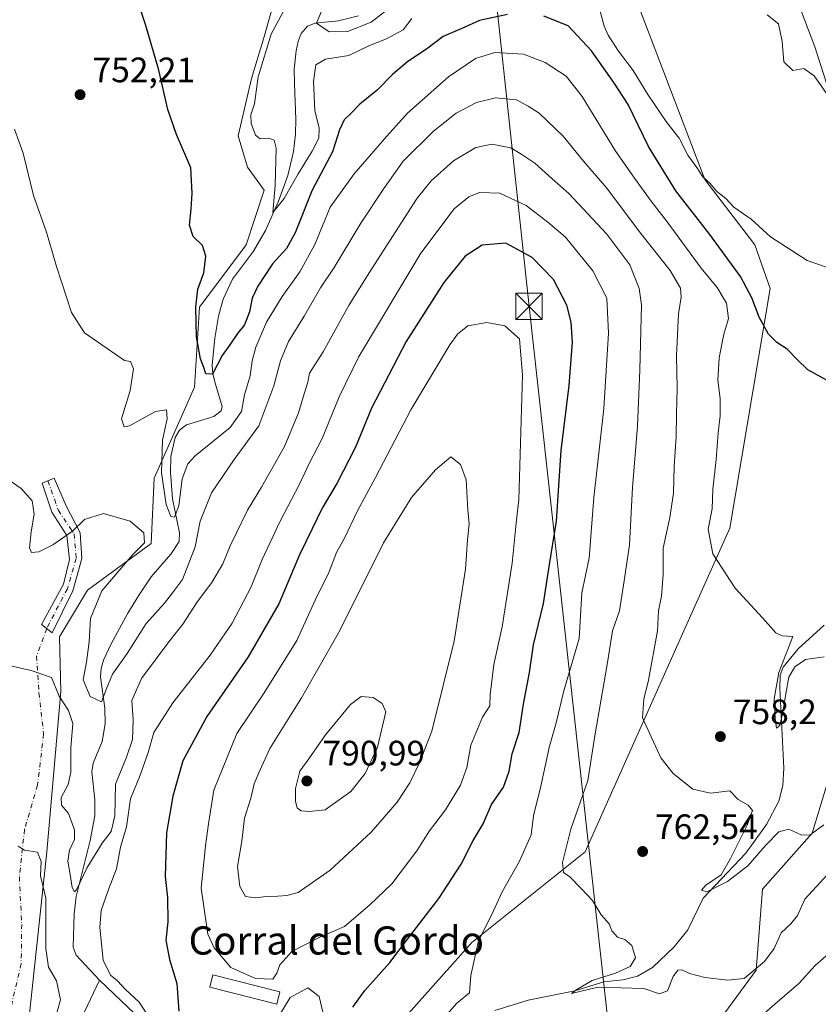
# Model space of a CAD drawing. Units: metres. Extents: x 655879 to 659358, y 4700126 to 4702489.
# Drawn here: x 656027 to 656254, y 4701650 to 4701929 of the extents above; entities that cross this region are included whole.
import ezdxf
from ezdxf.enums import TextEntityAlignment as Align

# ---------------------------------------------------------------- set-up
doc = ezdxf.new("R2010")
doc.units = ezdxf.units.M
doc.header["$MEASUREMENT"] = 0
doc.linetypes.add('DGN Style 4', pattern=[2.638475, 1.318413, -0.659207, 0.001648, -0.659207])
for name, color, linetype, lineweight in [('Arbolado forestal CxS', 92, 'Continuous', 0), ('Camino Cxs', 7, 'Continuous', 0), ('Camino eje', 30, 'DGN Style 4', 13), ('Camino eje virtual', 6, 'DGN Style 4', 0), ('Comarca CxS', 21, 'Continuous', 0), ('Corriente natural lineal', 142, 'Continuous', 13), ('Cultivos herbáceos CxS', 92, 'Continuous', 0), ('Curva de nivel maestra', 30, 'Continuous', 30), ('Curva de nivel normal', 30, 'Continuous', 0), ('Edificación industrial Cxs', 135, 'Continuous', 13), ('Punto de cota en terreno', 7, 'Continuous', 0), ('Rótulo de punto de cota en terreno', 7, 'Continuous', 0), ('Tendido', 6, 'Continuous', 0), ('Texto cartográfico', 7, 'Continuous', 0), ('Torre de tendido puntual', 7, 'Continuous', 0)]:
    doc.layers.add(name, color=color, linetype=linetype, lineweight=lineweight)
doc.styles.add('Style-Arial', font='txt')

# ---------------------------------------------------------------- blocks, each defined once
blk = doc.blocks.new('*U13')
at = {"layer": 'Arbolado forestal CxS', "color": 92, "linetype": 'Continuous', "lineweight": 0}
for points in [[(656029.0221, 4701635.4817, 775.4224), (656035.2039, 4701692.9109, 769.7208), (656039.1815, 4701738.4271, 764.8752), (656038.7375, 4701753.8751, 763.7251), (656046.6847, 4701767.1281, 762.2171), (656064.7887, 4701780.3801, 759.3833), (656065.6721, 4701798.9343, 757.1894), (656077.0733, 4701824.8251, 752.3753), (656078.4765, 4701847.5293, 750.2466), (656091.7237, 4701865.1993, 747.3696), (656096.8809, 4701880.7655, 748.1692), (656092.1649, 4701887.2875, 747.0281), (656089.5161, 4701896.1237, 747.8296), (656093.3211, 4701912.4335, 747.0336), (656096.7623, 4701923.9857, 746.8666), (656105.4127, 4701954.4357, 743.8619)], [(656203.4329, 4701932.3469, 742.063), (656221.9771, 4701883.7527, 745.6148), (656236.1059, 4701865.1985, 746.1348), (656240.5219, 4701852.8293, 747.7305), (656229.0409, 4701784.7971, 754.2974), (656217.5607, 4701759.1749, 757.5916), (656187.9761, 4701692.9099, 764.372), (656155.8521, 4701667.1811, 771.3299), (656130.7027, 4701639.0381, 773.4492)], [(656116.1849, 4701636.0271, 775.3386), (656112.5009, 4701651.7993, 777.5302), (656109.2451, 4701654.2373, 778.1519), (656104.2479, 4701651.5333, 778.4337), (656088.5599, 4701625.6013, 777.0242)], [(656224.1823, 4701642.5485, 766.7548), (656236.5455, 4701659.3355, 765.0076), (656238.3117, 4701682.3075, 761.8429), (656252.4409, 4701698.2105, 760.0722), (656268.7723, 4701752.1837, 754.972)]]:
    blk.add_polyline3d(points, dxfattribs=at)
blk = doc.blocks.new('5PATER')
at = {"layer": 'Punto de cota en terreno', "linetype": 'Continuous', "lineweight": 0}
h = blk.add_hatch(color=51, dxfattribs=at)
edge = h.paths.add_edge_path()
edge.add_ellipse((0, 0), major_axis=(-0.11, -0.111), ratio=0.999422, start_angle=0, end_angle=360)
blk = doc.blocks.new('5TTEND')
at = {"layer": 'Comarca CxS', "color": 7, "linetype": 'Continuous', "lineweight": 0}
for p, q in [((-0.375, 0.3754), (0.375, -0.3746)), ((0.372, 0.3784), (-0.372, -0.3776))]:
    blk.add_line(p, q, dxfattribs=at)
at = {"layer": 'Comarca CxS', "color": 7, "linetype": 'Continuous', "lineweight": 0, "flags": 128}
blk.add_lwpolyline([(-0.375, -0.3746), (0.375, -0.3746), (0.375, 0.3754), (-0.375, 0.3754), (-0.372, -0.3776)], dxfattribs=at)

msp = doc.modelspace()

# ---------------------------------------------------------------- linework, layer by layer
at = {"layer": 'Arbolado forestal CxS', "color": 92, "linetype": 'Continuous', "lineweight": 0}
for points in [[(656029.0221, 4701635.4817, 775.4224), (656035.2039, 4701692.9109, 769.7208), (656039.1815, 4701738.4271, 764.8752), (656038.7375, 4701753.8751, 763.7251), (656046.6847, 4701767.1281, 762.2171), (656064.7887, 4701780.3801, 759.3833), (656065.6721, 4701798.9343, 757.1894), (656077.0733, 4701824.8251, 752.3753), (656078.4765, 4701847.5293, 750.2466), (656091.7237, 4701865.1993, 747.3696), (656096.8809, 4701880.7655, 748.1692), (656092.1649, 4701887.2875, 747.0281), (656089.5161, 4701896.1237, 747.8296), (656093.3211, 4701912.4335, 747.0336), (656096.7623, 4701923.9857, 746.8666), (656105.4127, 4701954.4357, 743.8619)], [(656203.4329, 4701932.3469, 742.063), (656221.9771, 4701883.7527, 745.6148), (656236.1059, 4701865.1985, 746.1348), (656240.5219, 4701852.8293, 747.7305), (656229.0409, 4701784.7971, 754.2974), (656217.5607, 4701759.1749, 757.5916), (656187.9761, 4701692.9099, 764.372), (656155.8521, 4701667.1811, 771.3299), (656130.7027, 4701639.0381, 773.4492)], [(656224.1823, 4701642.5485, 766.7548), (656236.5455, 4701659.3355, 765.0076), (656238.3117, 4701682.3075, 761.8429), (656252.4409, 4701698.2105, 760.0722), (656268.7723, 4701752.1837, 754.972)], [(656116.1849, 4701636.0271, 775.3386), (656112.5009, 4701651.7993, 777.5302), (656109.2451, 4701654.2373, 778.1519), (656104.2479, 4701651.5333, 778.4337), (656088.5599, 4701625.6013, 777.0242)]]:
    msp.add_polyline3d(points, dxfattribs=at)
at = {"layer": 'Camino Cxs', "color": 7, "linetype": 'Continuous', "lineweight": 0}
msp.add_polyline3d([(656042.5927, 4701766.9415, 763.1879), (656036.7191, 4701755.0351, 766.8558), (656033.7027, 4701757.4165, 764.5965), (656039.8941, 4701768.8465, 762.787), (656041.6403, 4701775.8315, 761.7363), (656040.8465, 4701782.6577, 760.5228), (656036.5681, 4701789.3429, 759.7231), (656033.8615, 4701797.5803, 759.3172), (656037.2899, 4701798.9271, 758.84), (656040.6877, 4701791.0715, 759.1252), (656044.6565, 4701783.4515, 760.6861), (656045.1327, 4701776.1489, 761.9148)], close=True, dxfattribs=at)
msp.add_polyline3d([(656042.5927, 4701766.9415, 763.1879), (656036.7191, 4701755.0351, 766.8558), (656033.7027, 4701757.4165, 764.5965), (656039.8941, 4701768.8465, 762.787), (656041.6403, 4701775.8315, 761.7363), (656040.8465, 4701782.6577, 760.5228), (656036.5681, 4701789.3429, 759.7231), (656033.8615, 4701797.5803, 759.3172), (656037.2899, 4701798.9271, 758.84), (656040.6877, 4701791.0715, 759.1252), (656044.6565, 4701783.4515, 760.6861), (656045.1327, 4701776.1489, 761.9148), (656042.5927, 4701766.9415, 763.1879)], dxfattribs=at)
at = {"layer": 'Camino eje', "color": 30, "linetype": 'DGN Style 4', "lineweight": 13}
msp.add_polyline3d([(656035.4823, 4701798.2171, 759.064), (656038.4653, 4701789.8015, 759.3564), (656042.9103, 4701783.1339, 760.5387), (656043.5453, 4701776.1489, 761.8138), (656041.0053, 4701767.5765, 763.0014), (656035.1439, 4701756.2787, 765.4093)], dxfattribs=at)
at = {"layer": 'Camino eje virtual', "color": 6, "linetype": 'DGN Style 4', "lineweight": 0}
msp.add_polyline3d([(656035.1439, 4701756.2787, 765.4093), (656032.2859, 4701748.4615, 765.5679), (656032.9473, 4701738.0105, 765.8663), (656034.2703, 4701726.3689, 767.1927), (656032.5505, 4701711.8167, 769.524), (656028.8463, 4701699.2489, 770.1837), (656027.3911, 4701685.7553, 771.1721), (656028.0525, 4701672.2615, 772.2993), (656027.9203, 4701661.1489, 774.2852), (656025.0099, 4701648.7135, 775.2663), (656020.2473, 4701637.4687, 776.0361), (656017.9983, 4701628.6051, 777.3659), (656018.2629, 4701616.6989, 778.3619), (656016.4109, 4701600.8237, 780.8022), (656011.9129, 4701587.5947, 781.9958), (656004.5047, 4701572.2487, 783.1042), (656002.7081, 4701566.5735, 783.6713)], dxfattribs=at)
at = {"layer": 'Corriente natural lineal', "color": 142, "linetype": 'Continuous', "lineweight": 13}
for points in [[(656258.1901, 4701905.7701, 740.0913), (656253.2001, 4701921.4101, 736.8315), (656247.4901, 4701936.5001, 736.2301), (656244.5701, 4701947.6001, 736.4349), (656238.8601, 4701958.7201, 734.4335), (656230.0101, 4701980.7301, 732.746), (656222.9501, 4701996.7301, 731.5002), (656221.8501, 4701999.6701, 731.2346), (656221.1401, 4702003.9101, 730.7595), (656218.1201, 4702013.3801, 729.129), (656215.4001, 4702018.7701, 729.1525), (656212.7001, 4702022.9101, 727.8444), (656203.3001, 4702034.3301, 727.7379), (656196.1501, 4702044.9501, 726.3079), (656195.0101, 4702047.1801, 726.0337), (656194.3501, 4702049.5101, 725.7218), (656192.6601, 4702061.7501, 725.2246)], [(656050.1401, 4701656.4701, 768.4316), (656043.4801, 4701663.5601, 766.9231), (656042.6801, 4701665.8401, 766.5658), (656042.9301, 4701675.2601, 766.379), (656043.4901, 4701680.2101, 766.0121), (656047.5001, 4701696.0601, 764.4205), (656048.7601, 4701703.1501, 763.6118), (656048.7701, 4701707.6201, 763.137), (656047.9501, 4701715.6401, 762.3827), (656048.3401, 4701718.0801, 762.2551), (656050.9101, 4701724.2501, 761.5304), (656051.7601, 4701729.2101, 761.049), (656051.6601, 4701733.6601, 760.8024), (656050.3901, 4701742.5201, 759.9386), (656050.5901, 4701744.9401, 759.7247), (656051.2801, 4701747.3201, 759.348), (656053.4101, 4701751.9501, 758.8362), (656058.1701, 4701760.6701, 758.1201), (656061.1701, 4701765.6001, 757.9696), (656064.7501, 4701770.9501, 757.5748), (656070.4001, 4701777.3701, 757.2796), (656072.7101, 4701780.9401, 756.3761), (656072.8601, 4701783.4101, 756.1987), (656070.8601, 4701793.1401, 755.598), (656070.2901, 4701800.5901, 755.3611), (656070.4101, 4701805.1001, 754.9422), (656071.5801, 4701810.4901, 754.399), (656072.8501, 4701812.5901, 754.058), (656074.8101, 4701814.0901, 753.8906), (656082.5701, 4701816.4901, 751.9848), (656084.6301, 4701818.0401, 752.1298), (656084.9701, 4701819.3401, 752.1018), (656083.0101, 4701825.6901, 750.639), (656082.3001, 4701828.5701, 750.082), (656082.0901, 4701831.0501, 749.7783), (656082.8801, 4701838.7501, 749.0209), (656083.9001, 4701845.0001, 748.602), (656085.2701, 4701849.8001, 748.2365), (656087.9001, 4701855.5001, 747.4453), (656093.8101, 4701863.4401, 746.8234), (656097.2201, 4701869.3201, 746.1862), (656100.9601, 4701877.6201, 746.0642), (656103.6101, 4701884.9201, 744.9993), (656105.2201, 4701891.6801, 743.8225), (656105.7501, 4701896.6201, 743.0004), (656105.8701, 4701900.8301, 742.7395), (656105.4401, 4701910.9001, 742.2612), (656105.4201, 4701915.0601, 742.0072), (656105.9101, 4701920.3201, 741.5605), (656106.5101, 4701922.9201, 741.2628), (656107.3601, 4701925.2401, 741.0996), (656109.1801, 4701927.2401, 740.8761), (656111.3901, 4701928.1801, 740.6569), (656118.0001, 4701928.7901, 739.7802), (656123.6601, 4701930.2501, 739.752)], [(656162.3701, 4701647.8301, 768.6522), (656171.8501, 4701650.7801, 767.6299), (656185.0101, 4701653.4501, 766.1881), (656193.3201, 4701655.9601, 765.8409), (656198.6301, 4701656.5501, 765.1515), (656202.8601, 4701657.5601, 764.0269), (656207.1001, 4701660.0401, 763.4797), (656213.2701, 4701665.9101, 762.9716), (656217.1101, 4701670.7401, 761.9829), (656221.4801, 4701679.7501, 761.3972), (656233.6101, 4701692.5401, 759.6877), (656239.4301, 4701700.6501, 759.2039), (656242.9301, 4701707.2701, 757.3094), (656244.1101, 4701711.7301, 757.3138), (656244.3501, 4701716.6601, 757.2474), (656243.2501, 4701739.3701, 755.8418), (656243.3401, 4701743.0401, 755.9385), (656244.1901, 4701745.3501, 755.6012), (656248.4101, 4701750.5601, 754.7829), (656255.8601, 4701757.2201, 753.5649)], [(656038.3396, 4701505.4551, 785.8714), (656038.3401, 4701505.4601, 785.8703), (656038.4901, 4701507.0101, 785.5395), (656039.3201, 4701511.2001, 784.9179), (656041.0801, 4701517.2701, 784.0354), (656054.8201, 4701564.3501, 779.6529), (656058.8701, 4701580.5101, 777.6515), (656061.7201, 4701594.7501, 775.7557), (656063.6401, 4701609.5501, 774.7701), (656065.0401, 4701623.1901, 772.2163), (656065.0701, 4701628.1201, 772.0339), (656064.7001, 4701633.2201, 772.1009), (656063.9301, 4701638.1301, 771.5669), (656062.5701, 4701642.6001, 770.1347), (656061.5401, 4701644.8401, 770.2982), (656060.1701, 4701646.8601, 770.0105), (656050.1401, 4701656.4701, 768.4316)], [(656044.8801, 4701645.4501, 769.2387), (656050.1401, 4701656.4701, 768.4316)]]:
    msp.add_polyline3d(points, dxfattribs=at)
at = {"layer": 'Cultivos herbáceos CxS', "color": 92, "linetype": 'Continuous', "lineweight": 0}
for points in [[(656105.4127, 4701954.4357, 743.8619), (656096.7623, 4701923.9857, 746.8666), (656093.3211, 4701912.4335, 747.0336), (656089.5161, 4701896.1237, 747.8296), (656092.1649, 4701887.2875, 747.0281), (656096.8809, 4701880.7655, 748.1692), (656091.7237, 4701865.1993, 747.3696), (656078.4765, 4701847.5293, 750.2466), (656077.0733, 4701824.8251, 752.3753), (656065.6721, 4701798.9343, 757.1894), (656064.7887, 4701780.3801, 759.3833), (656046.6847, 4701767.1281, 762.2171), (656038.7375, 4701753.8751, 763.7251), (656039.1815, 4701738.4271, 764.8752), (656035.2039, 4701692.9109, 769.7208), (656029.0221, 4701635.4817, 775.4224)], [(656029.0221, 4701635.4817, 775.4224), (656035.2039, 4701692.9109, 769.7208), (656039.1815, 4701738.4271, 764.8752), (656038.7375, 4701753.8751, 763.7251), (656046.6847, 4701767.1281, 762.2171), (656064.7887, 4701780.3801, 759.3833), (656065.6721, 4701798.9343, 757.1894), (656077.0733, 4701824.8251, 752.3753), (656078.4765, 4701847.5293, 750.2466), (656091.7237, 4701865.1993, 747.3696), (656096.8809, 4701880.7655, 748.1692), (656092.1649, 4701887.2875, 747.0281), (656089.5161, 4701896.1237, 747.8296), (656093.3211, 4701912.4335, 747.0336), (656096.7623, 4701923.9857, 746.8666), (656105.4127, 4701954.4357, 743.8619)], [(656130.7027, 4701639.0381, 773.4492), (656155.8521, 4701667.1811, 771.3299), (656187.9761, 4701692.9099, 764.372), (656217.5607, 4701759.1749, 757.5916), (656229.0409, 4701784.7971, 754.2974), (656240.5219, 4701852.8293, 747.7305), (656236.1059, 4701865.1985, 746.1348), (656221.9771, 4701883.7527, 745.6148), (656203.4329, 4701932.3469, 742.063)], [(656203.4329, 4701932.3469, 742.063), (656221.9771, 4701883.7527, 745.6148), (656236.1059, 4701865.1985, 746.1348), (656240.5219, 4701852.8293, 747.7305), (656229.0409, 4701784.7971, 754.2974), (656217.5607, 4701759.1749, 757.5916), (656187.9761, 4701692.9099, 764.372), (656155.8521, 4701667.1811, 771.3299), (656130.7027, 4701639.0381, 773.4492)], [(656268.7723, 4701752.1837, 754.972), (656252.4409, 4701698.2105, 760.0722), (656238.3117, 4701682.3075, 761.8429), (656236.5455, 4701659.3355, 765.0076), (656224.1823, 4701642.5485, 766.7548)], [(656224.1823, 4701642.5485, 766.7548), (656236.5455, 4701659.3355, 765.0076), (656238.3117, 4701682.3075, 761.8429), (656252.4409, 4701698.2105, 760.0722), (656268.7723, 4701752.1837, 754.972)], [(656088.5599, 4701625.6013, 777.0242), (656104.2479, 4701651.5333, 778.4337), (656109.2451, 4701654.2373, 778.1519), (656112.5009, 4701651.7993, 777.5302), (656116.1849, 4701636.0271, 775.3386)], [(656116.1849, 4701636.0271, 775.3386), (656112.5009, 4701651.7993, 777.5302), (656109.2451, 4701654.2373, 778.1519), (656104.2479, 4701651.5333, 778.4337), (656088.5599, 4701625.6013, 777.0242)]]:
    msp.add_polyline3d(points, dxfattribs=at)
at = {"layer": 'Curva de nivel maestra', "color": 30, "linetype": 'Continuous', "lineweight": 30, "flags": 128}
for points, elevation in [([(656165.97, 4701930.5601), (656157.98, 4701928.9001), (656152.98, 4701926.6701), (656147.64, 4701924.3401), (656142.98, 4701920.8001), (656137.64, 4701917.2701), (656133.31, 4701913.5701), (656128.98, 4701909.1201), (656124.05, 4701905.1201), (656121.59, 4701902.5701), (656119.54, 4701900.6701), (656118.29, 4701897.8601), (656116.29, 4701891.6501), (656110.5, 4701880.7101), (656105.64, 4701868.6101), (656103.24, 4701864.1401), (656099.27, 4701859.8001), (656095.12, 4701853.4701), (656093.5, 4701850.0701), (656092.75, 4701846.1501), (656091.26, 4701842.4801), (656089.29, 4701840.0301), (656087.14, 4701836.7901), (656084.99, 4701833.8001), (656082.21, 4701828.4701), (656080.33, 4701828.6301), (656079.76, 4701830.3901), (656078.78, 4701832.8301), (656077.63, 4701839.1201), (656077.45, 4701847.5401), (656078.06, 4701852.6001), (656079.71, 4701857.2701), (656080.3, 4701862.0201), (656079.4, 4701865.0301), (656076.76, 4701867.5701), (656075.68, 4701870.8301), (656076.17, 4701875.3201), (656076.39, 4701879.8601), (656076.03, 4701887.0301), (656072.01, 4701896.5201), (656069.51, 4701903.6501), (656066.95, 4701914.7601), (656063.28, 4701927.4401), (656060.16, 4701936.9701)], 750), ([(656259.64, 4701825.0801), (656251.19, 4701829.7501), (656248.17, 4701832.7001), (656245.35, 4701835.5901), (656242.43, 4701837.5001), (656240.02, 4701839.8801), (656237.34, 4701844.6301), (656235.34, 4701850.2001), (656232.07, 4701856.2301), (656223.34, 4701868.1801), (656213.74, 4701880.5601), (656205.93, 4701893.0801), (656200.19, 4701905.0101), (656196.11, 4701911.2601), (656189.75, 4701920.2401), (656183.2, 4701927.3501), (656176.25, 4701930.1601)], 750), ([(656122.08, 4701648.8101), (656125.4, 4701653.4801), (656132.56, 4701661.4801), (656137.56, 4701668.1201), (656146.44, 4701679.6201), (656152.79, 4701689.4101), (656156.22, 4701696.0601), (656159.05, 4701700.8701), (656161.38, 4701706.3001), (656164.78, 4701711.2401), (656166.38, 4701715.7401), (656167.31, 4701720.6701), (656169.24, 4701726.8001), (656170.47, 4701734.8001), (656172.19, 4701743.8001), (656173.34, 4701751.6901), (656176.12, 4701763.3801), (656177.82, 4701774.4901), (656179.86, 4701786.7401), (656181.15, 4701806.8201), (656183.44, 4701825.2601), (656184.36, 4701837.5701), (656183.98, 4701843.2101), (656182.79, 4701848.0701), (656179.04, 4701855.3201), (656172.91, 4701861.5701), (656165.47, 4701865.6501), (656158.75, 4701865.1501), (656153.96, 4701861.9601), (656147.86, 4701854.4701), (656137.2, 4701837.8001), (656127.34, 4701818.8001), (656122.78, 4701807.8001), (656117.5, 4701797.4701), (656113.33, 4701790.4701), (656110.5, 4701784.5601), (656106.88, 4701777.2401), (656100.99, 4701763.3101), (656092.32, 4701748.2001), (656080.64, 4701731.2801), (656073.81, 4701718.7301), (656070.9, 4701708.6401), (656069.13, 4701698.2801), (656068.75, 4701685.8401), (656069.44, 4701679.9301), (656069.48, 4701673.0301), (656068.99, 4701667.7601), (656070.02, 4701662.3001), (656072.08, 4701655.5401), (656072.63, 4701647.6601)], 775)]:
    msp.add_lwpolyline(points, dxfattribs=dict(at, elevation=elevation))
at = {"layer": 'Curva de nivel normal', "color": 30, "linetype": 'Continuous', "lineweight": 0, "flags": 128}
for points, elevation in [([(656138.8, 4701929.4601), (656136.32, 4701926.2701), (656131.55, 4701923.6601), (656126.8, 4701921.7501), (656120.94, 4701919.0001), (656114.32, 4701917.8801), (656111.55, 4701916.3401), (656110.84, 4701911.5401), (656111.24, 4701903.3801), (656112.48, 4701898.3401), (656112.38, 4701895.5201), (656110.54, 4701891.8001), (656106.52, 4701885.4101), (656102.59, 4701878.3901), (656099.32, 4701874.3501), (656099.99, 4701882.0201), (656100.3, 4701892.6601), (656099.74, 4701894.8801), (656098.23, 4701895.4801), (656095.74, 4701895.3201), (656094.45, 4701896.3701), (656093.14, 4701899.6201), (656093.12, 4701902.0701), (656094.17, 4701905.2501), (656095.2, 4701912.9101), (656098.84, 4701925.0201), (656105.82, 4701938.2001)], 745), ([(656113.37, 4701932.0601), (656111.77, 4701928.1101), (656115.31, 4701925.7101), (656120.5, 4701925.7501), (656127.21, 4701928.4401), (656133.48, 4701933.2001)], 740), ([(656261.72, 4701857.0401), (656250.97, 4701860.7201), (656240.61, 4701867.4601), (656235.14, 4701872.5001), (656230.18, 4701875.9401), (656227.92, 4701878.3601), (656225.34, 4701880.3301), (656223.43, 4701882.5801), (656221.38, 4701884.5201), (656219.64, 4701887.1301), (656217.17, 4701890.6501), (656214.66, 4701895.4801), (656211.17, 4701899.9801), (656205.75, 4701907.9001), (656201.58, 4701914.7201), (656197.4, 4701920.2201), (656194.56, 4701924.7401), (656193.36, 4701927.3201), (656191.82, 4701933.0001)], 745), ([(656239.66, 4701930.5001), (656242.88, 4701927.9401), (656243.94, 4701922.9701), (656244.36, 4701917.1801), (656246.93, 4701914.6601), (656250.07, 4701915.2201), (656253, 4701913.1501), (656259.3, 4701904.1201)], 740), ([(656255.87, 4701748.2001), (656250.5, 4701747.5001), (656247.48, 4701745.4201), (656245.83, 4701742.4401), (656244.9, 4701737.7501), (656244.11, 4701732.5801), (656243.22, 4701728.7601), (656242.33, 4701727.9801), (656241.87, 4701730.7801), (656241.63, 4701736.3301), (656242.97, 4701743.8301), (656246.94, 4701754.0601), (656243.9, 4701754.1601), (656242.07, 4701755.0701), (656238.35, 4701759.3201), (656230.55, 4701767.7101), (656224.19, 4701777.4901), (656222.91, 4701784.4401), (656224.03, 4701790.2201), (656224.18, 4701795.8201), (656225.18, 4701804.2901), (656225.74, 4701811.8201), (656226.34, 4701816.6601), (656226.28, 4701821.5601), (656225.65, 4701826.7501), (656226.02, 4701833.1601), (656227.36, 4701839.8501), (656228.68, 4701844.3001), (656228.06, 4701848.6201), (656225.41, 4701853.1401), (656220.92, 4701858.6101), (656211.28, 4701871.7801), (656206.74, 4701877.5601), (656202, 4701884.1601), (656196.46, 4701891.9501), (656187.14, 4701907.2901), (656182.58, 4701913.0601), (656176.65, 4701916.9801), (656170.47, 4701919.3201), (656162.31, 4701919.8001), (656156.86, 4701918.1301), (656149.18, 4701912.8601), (656137.53, 4701902.5801), (656131.66, 4701896.0401), (656122.4, 4701885.3601), (656115.65, 4701875.8701), (656111.23, 4701865.2701), (656107.04, 4701857.5801), (656101.95, 4701850.5001), (656097.53, 4701843.2401), (656094.52, 4701836.1701), (656093.5, 4701832.2901), (656092.94, 4701828.0601), (656091.3, 4701822.6401), (656090.39, 4701817.9301), (656087.18, 4701813.3301), (656077.26, 4701805.2801), (656075.2, 4701803.0301), (656073.55, 4701798.8101), (656072.63, 4701791.1301), (656071.42, 4701787.8901), (656070.39, 4701788.0401), (656069.04, 4701791.5301), (656067.69, 4701800.4401), (656068.05, 4701809.8001), (656069.32, 4701815.8301), (656069.14, 4701818.3401), (656066.01, 4701817.8701), (656058.66, 4701813.8201), (656057.11, 4701813.5401), (656056.37, 4701815.7801), (656058.79, 4701823.8201), (656059.8, 4701829.9701), (656058.97, 4701832.1201), (656057.2, 4701832.3501), (656045.88, 4701840.2401), (656042.23, 4701846.0401), (656037.97, 4701859.0301), (656035.12, 4701868.7801), (656031.39, 4701879.1701), (656028.46, 4701891.2701), (656025.96, 4701898.0001)], 755), ([(656255.76, 4701700.5201), (656251.88, 4701697.7401), (656249.48, 4701697.6601), (656245.77, 4701699.3401), (656242.98, 4701698.5901), (656239.13, 4701694.7201), (656234.14, 4701688.9201), (656228.34, 4701684.5001), (656222.55, 4701681.5001), (656221.05, 4701681.9601), (656222.28, 4701683.3901), (656226.63, 4701686.3701), (656229.23, 4701691.0201), (656233.95, 4701700.4501), (656235.46, 4701704.6201), (656234.29, 4701706.1201), (656231.39, 4701707.7601), (656229.08, 4701710.2401), (656223.52, 4701709.5301), (656218.55, 4701710.7101), (656212.98, 4701715.1401), (656209.45, 4701719.6101), (656204.23, 4701730.9501), (656204.61, 4701736.2701), (656205.99, 4701741.6201), (656208.5, 4701755.6601), (656208.78, 4701761.2701), (656209.63, 4701765.4601), (656210.08, 4701771.5701), (656210.12, 4701779.1101), (656212.01, 4701787.8401), (656213.02, 4701794.7501), (656213.22, 4701802.4001), (656213.86, 4701810.6801), (656213.88, 4701817.2101), (656214.1, 4701824.5401), (656213.95, 4701833.6701), (656214.52, 4701845.5901), (656215.27, 4701850.3401), (656215.07, 4701852.8801), (656212.11, 4701857.9401), (656203.41, 4701868.9001), (656194.11, 4701881.2601), (656187.51, 4701888.9901), (656181.78, 4701896.0101), (656174.93, 4701902.5701), (656171.76, 4701904.6201), (656168.47, 4701906.4001), (656162.51, 4701906.9401), (656157.11, 4701905.6201), (656151.38, 4701902.5401), (656144.92, 4701897.5001), (656136.34, 4701888.9801), (656130.88, 4701881.2101), (656124.32, 4701871.3201), (656116.76, 4701858.7601), (656112.86, 4701852.9701), (656108.27, 4701844.9101), (656103.82, 4701837.7401), (656101.49, 4701832.2901), (656099.66, 4701825.2201), (656095.31, 4701813.8201), (656088.39, 4701804.2201), (656081.93, 4701794.8001), (656078.72, 4701786.8001), (656077.31, 4701779.4901), (656073.67, 4701770.2001), (656070.87, 4701766.4201), (656068.54, 4701763.5201), (656063.4, 4701757.7101), (656057.95, 4701749.2301), (656053.82, 4701743.3101), (656052.04, 4701738.9401), (656050.74, 4701735.4601), (656047.52, 4701736.9801), (656045.47, 4701741.7401), (656046.43, 4701746.7101), (656047.19, 4701752.4701), (656047.58, 4701759.1401), (656050.83, 4701766.9601), (656059.61, 4701777.3001), (656062.93, 4701780.6101), (656062.75, 4701783.4401), (656058.81, 4701786.7701), (656051.29, 4701788.9201), (656045.88, 4701787.2201), (656042.5, 4701783.8801), (656036.92, 4701780.0001), (656032.92, 4701778.0801), (656030.82, 4701777.8301), (656030.27, 4701779.2201), (656030.75, 4701783.7601), (656031.58, 4701788.7301), (656031.01, 4701792.5001), (656027.91, 4701796.0601), (656022.28, 4701799.9001)], 760), ([(656257.94, 4701687.7201), (656250.37, 4701679.4001), (656248.25, 4701674.8101), (656246.38, 4701672.4801), (656243.6, 4701669.8801), (656241.67, 4701665.4101), (656238.93, 4701661.7301), (656233.12, 4701656.8801), (656228.49, 4701656.4901), (656221.96, 4701657.2401), (656217.56, 4701658.3801), (656215.46, 4701659.4301), (656214.27, 4701659.3101), (656213.01, 4701657.4901), (656211.35, 4701653.3801), (656209.04, 4701652.6001), (656204.64, 4701654.1101), (656191.55, 4701654.4801), (656184.12, 4701652.6401), (656185.6, 4701653.7801), (656189.98, 4701656.3101), (656196.61, 4701658.4301), (656200.77, 4701660.3501), (656202.29, 4701662.8301), (656201.23, 4701666.2801), (656199.28, 4701667.9501), (656197.18, 4701668.6301), (656195.59, 4701670.4301), (656194.82, 4701672.4801), (656192.52, 4701674.9801), (656190.1, 4701679.0801), (656186.93, 4701682.4001), (656183.66, 4701685.7501), (656181.88, 4701687.0601), (656181.51, 4701689.8401), (656183.9, 4701699.3401), (656188.73, 4701713.1001), (656190.7, 4701725.7801), (656194.31, 4701746.5901), (656195.76, 4701755.5801), (656197.77, 4701761.2601), (656199.07, 4701769.8401), (656200.54, 4701780.0401), (656201.44, 4701796.3501), (656202.87, 4701813.7001), (656203.53, 4701829.6901), (656204.02, 4701848.1801), (656203.33, 4701852.8501), (656200.7, 4701859.5201), (656194.15, 4701868.2601), (656183.37, 4701879.7801), (656178.64, 4701883.9801), (656173.71, 4701888.3501), (656169.98, 4701890.8801), (656166.88, 4701892.7001), (656161.46, 4701893.7501), (656156.92, 4701892.8801), (656150.64, 4701889.1001), (656144.32, 4701883.3801), (656140.29, 4701878.4301), (656127.35, 4701858.3201), (656120.98, 4701848.1401), (656113.62, 4701834.8001), (656109.76, 4701828.8001), (656109.3, 4701826.2601), (656108.18, 4701822.9401), (656106.62, 4701817.4801), (656102.61, 4701807.9601), (656096.12, 4701796.3701), (656092.1, 4701789.8501), (656089.03, 4701783.4701), (656087.18, 4701779.8001), (656085.17, 4701774.6001), (656082, 4701769.3401), (656077.98, 4701763.9401), (656073.8, 4701757.4701), (656069.78, 4701752.4701), (656062.04, 4701742.0601), (656059.31, 4701735.8401), (656059.65, 4701730.4001), (656059.51, 4701724.8001), (656057.79, 4701719.8001), (656054.67, 4701712.0601), (656054.45, 4701703.1501), (656053.45, 4701698.6801), (656050.88, 4701695.3001), (656046.67, 4701688.4001), (656043.64, 4701682.0501), (656043.04, 4701681.5701), (656042.34, 4701682.7801), (656041.82, 4701686.4701), (656041.14, 4701690.2701), (656041.6, 4701693.3701), (656043.07, 4701696.3501), (656043.03, 4701699.1601), (656041.36, 4701703.7601), (656039.37, 4701706.1701), (656039.22, 4701708.3201), (656041.24, 4701712.0301), (656042.02, 4701715.4701), (656042.04, 4701722.4101), (656042.56, 4701729.3001), (656041.33, 4701733.0001), (656038.65, 4701737.0301), (656036.47, 4701742.3601), (656030.77, 4701744.3801), (656021.46, 4701746.4501)], 765), ([(656147.32, 4701645.0301), (656151.47, 4701649.8701), (656155.18, 4701652.8301), (656155.49, 4701657.8101), (656157.75, 4701667.5701), (656161.43, 4701674.9001), (656164.45, 4701681.5401), (656169.36, 4701690.2001), (656172.63, 4701697.7401), (656173.29, 4701703.1401), (656175.39, 4701711.5401), (656177.85, 4701722.9101), (656179.75, 4701729.5001), (656181.97, 4701738.5601), (656186.24, 4701753.4701), (656187.08, 4701766.4501), (656189.08, 4701776.2401), (656190.47, 4701793.4801), (656193.27, 4701818.7401), (656194.58, 4701840.1001), (656194.11, 4701850.0401), (656190.19, 4701857.8501), (656182.4, 4701867.3901), (656177.37, 4701871.6301), (656171.21, 4701876.3701), (656163.81, 4701879.9201), (656158.01, 4701880.1001), (656154.98, 4701878.8101), (656150.82, 4701875.4201), (656141.38, 4701862.8101), (656123.64, 4701833.2801), (656118.2, 4701822.0701), (656113.38, 4701810.2001), (656109.68, 4701803.1401), (656106.94, 4701797.2201), (656101.28, 4701786.5401), (656096.35, 4701775.8801), (656093.21, 4701768.0701), (656087.76, 4701757.7701), (656081.58, 4701748.6901), (656070.91, 4701735.1801), (656065.55, 4701726.7901), (656063.93, 4701721.0501), (656061.68, 4701714.6201), (656058.96, 4701707.9401), (656057.79, 4701700.0201), (656056.06, 4701694.1801), (656054.94, 4701688.1001), (656052.68, 4701682.1901), (656050.58, 4701676.1901), (656050.22, 4701671.4401), (656051.19, 4701662.1201), (656053.26, 4701657.9001), (656055.26, 4701656.2601), (656057.39, 4701653.8801), (656061.36, 4701650.1801), (656065, 4701644.7201)], 770), ([(656160.07, 4701843.1301), (656154.67, 4701842.2201), (656151.75, 4701839.8901), (656149.58, 4701836.8401), (656138.51, 4701818.4101), (656128.45, 4701799.1501), (656123.32, 4701789.7101), (656119.65, 4701781.9501), (656117.37, 4701777.8501), (656115.22, 4701772.2101), (656111.38, 4701764.3301), (656106.12, 4701752.8501), (656096.83, 4701738.0501), (656089.1, 4701726.4601), (656082.61, 4701710.4301), (656081.09, 4701700.7901), (656080.26, 4701694.5701), (656079.03, 4701682.5701), (656080.92, 4701669.5301), (656082.68, 4701665.6001), (656087.42, 4701660.0101), (656094.41, 4701656.9501), (656099.29, 4701656.7801), (656100.45, 4701658.4501), (656101.32, 4701660.8101), (656104.77, 4701664.6001), (656112.7, 4701668.6201), (656119.65, 4701671.6501), (656126.86, 4701677.8001), (656133.14, 4701683.7901), (656140.18, 4701693.1301), (656143.83, 4701698.8701), (656148.37, 4701704.8201), (656152.61, 4701711.8001), (656154.4, 4701716.8001), (656155.51, 4701723.1401), (656158.8, 4701731.1401), (656160.88, 4701734.3701), (656161, 4701737.4101), (656162.02, 4701746.0401), (656164.44, 4701756.8001), (656167.31, 4701774.8001), (656168.46, 4701787.1401), (656169.11, 4701792.8001), (656170.22, 4701828.1801), (656169.37, 4701838.5301), (656165.23, 4701842.2401), (656160.07, 4701843.1301)], 780), ([(656149.83, 4701804.9901), (656145.55, 4701801.3501), (656138.66, 4701793.4501), (656130.78, 4701780.5701), (656118.22, 4701755.5401), (656107.45, 4701736.5701), (656098.51, 4701722.1801), (656095.36, 4701715.3101), (656094.03, 4701712.1801), (656093.06, 4701708.1401), (656091.31, 4701702.4101), (656090.57, 4701695.9001), (656089.26, 4701688.7401), (656089.93, 4701683.0301), (656091.61, 4701680.2501), (656094.44, 4701679.8101), (656097.42, 4701680.2401), (656100.78, 4701680.3001), (656103.27, 4701680.5301), (656106.56, 4701681.3001), (656115.61, 4701687.7101), (656127.23, 4701698.4601), (656134.62, 4701706.9601), (656138.2, 4701712.4701), (656140.95, 4701718.1401), (656144.5, 4701727.1401), (656150.83, 4701752.6601), (656154, 4701773.0901), (656154.61, 4701781.4401), (656155.04, 4701785.9701), (656154.7, 4701789.9701), (656154.21, 4701798.4801), (656152.57, 4701802.8901), (656149.83, 4701804.9901)], 785), ([(656124.38, 4701736.9501), (656121.42, 4701734.7301), (656114.24, 4701726.1201), (656109.59, 4701719.3001), (656107.01, 4701715.8001), (656105.77, 4701710.8601), (656105.73, 4701707.1801), (656106.2, 4701705.3501), (656107.36, 4701704.5101), (656109.71, 4701704.3601), (656114.22, 4701704.8201), (656121.5, 4701709.9701), (656125.55, 4701715.1401), (656129.04, 4701722.6401), (656131.45, 4701732.6001), (656130.41, 4701734.9501), (656127.85, 4701736.6601), (656124.38, 4701736.9501)], 790), ([(656037.33, 4701644.7901), (656039.06, 4701650.8701), (656037.9, 4701656.2401), (656035.65, 4701660.1201), (656034.93, 4701665.4701), (656034.89, 4701679.7001), (656033.34, 4701686.0401), (656033.58, 4701690.1501), (656032.55, 4701692.7601), (656028.87, 4701693.3801), (656027.04, 4701694.4501)], 770), ([(656259.32, 4701665.9401), (656253.25, 4701660.6601), (656248.66, 4701655.5401), (656241.79, 4701649.6601), (656232.06, 4701641.1501)], 770)]:
    msp.add_lwpolyline(points, dxfattribs=dict(at, elevation=elevation))
at = {"layer": 'Edificación industrial Cxs', "color": 135, "linetype": 'Continuous', "lineweight": 13}
msp.add_polyline3d([(656101.3601, 4701653.1701, 780.4568), (656100.4501, 4701649.6101, 779.4773), (656081.4101, 4701654.4701, 780.168), (656082.3001, 4701658.0101, 781.3779), (656101.3601, 4701653.1701, 780.4568)], dxfattribs=at)
msp.add_3dface([(656101.3601, 4701653.1701, 781.3779), (656100.4501, 4701649.6101, 781.3779), (656081.4101, 4701654.4701, 781.3779), (656082.3001, 4701658.0101, 781.3779)], dxfattribs=at)
at = {"layer": 'Tendido', "color": 6, "linetype": 'Continuous', "lineweight": 0}
msp.add_polyline3d([(656229.6994, 4700458.3669, 1124.4246), (656231.8032, 4700471.6789, 1130.803), (656245.7732, 4700611.1676, 1050.6877), (656276.5179, 4700906.7606, 958.235), (656236.24, 4701273.64, 856.4415), (656208.95, 4701512.78, 824.0076), (656172.0602, 4701847.7267, 787.3908), (656129.69, 4702241.48, 741.0805), (656110.1287, 4702419.8749, 724.1692)], dxfattribs=at)

# ---------------------------------------------------------------- block references
at = {"layer": 'Arbolado forestal CxS', "color": 92, "linetype": 'Continuous', "lineweight": 0}
msp.add_blockref('*U13', (0, 0), dxfattribs=at)
at = {"layer": 'Punto de cota en terreno', "color": 7, "linetype": 'Continuous', "lineweight": 0, "xscale": 10, "yscale": 10, "zscale": 10}
for p in [(656044.61, 4701907.84, 752.21), (656226.36, 4701725.6, 758.2), (656109, 4701713, 790.99), (656204.3, 4701692.98, 762.54)]:
    msp.add_blockref('5PATER', p, dxfattribs=at)
at = {"layer": 'Torre de tendido puntual', "color": 7, "linetype": 'Continuous', "lineweight": 0, "xscale": 10, "yscale": 10, "zscale": 10}
msp.add_blockref('5TTEND', (656172.0602, 4701847.7267, 787.3908), dxfattribs=at)

# ---------------------------------------------------------------- texts
at = {"layer": 'Rótulo de punto de cota en terreno', "color": 7, "linetype": 'Continuous', "lineweight": 0, "style": 'Style-Arial'}
for s, p in [('752,21', (656048.1378, 4701911.3678)), ('758,2', (656229.8878, 4701729.1278)), ('790,99', (656113.4097, 4701717.4097)), ('762,54', (656207.8278, 4701696.5078))]:
    msp.add_text(s, height=7, dxfattribs=at).set_placement(p)
at = {"layer": 'Texto cartográfico', "color": 7, "linetype": 'Continuous', "lineweight": 0, "style": 'Style-Arial'}
msp.add_text('Corral del Gordo', height=8, dxfattribs=at).set_placement((656117.3481, 4701667.7168), align=Align.MIDDLE_CENTER)

doc.saveas('drawing.dxf')
